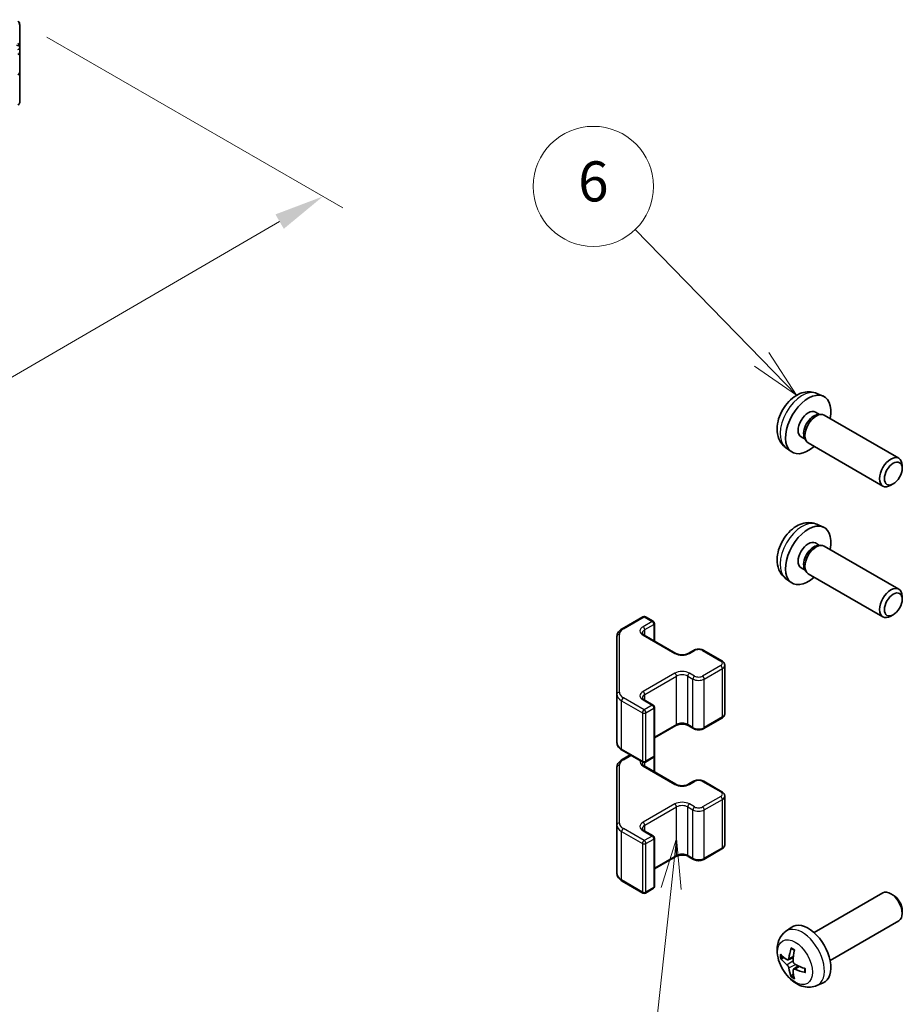
# Model space of a CAD drawing. Units: millimetres. Extents: x 0 to 11595, y 0 to 2529.
# Drawn here: x 400 to 511, y 336 to 459 of the extents above; entities that cross this region are included whole.
import ezdxf

# ---------------------------------------------------------------- set-up
doc = ezdxf.new("R2010")
doc.units = ezdxf.units.MM
for name, color, linetype, lineweight in [('Dimension (ISO)', 7, 'Continuous', 18), ('Dimension (ISO) @ 1', 7, 'Continuous', 18), ('Visible (ISO)', 7, 'Continuous', 35), ('Visible Narrow (ISO)', 7, 'Continuous', 25)]:
    doc.layers.add(name, color=color, linetype=linetype, lineweight=lineweight)
doc.layers.add('Symbol (TK)', color=100, linetype='Continuous', lineweight=18, true_color=0x00ff3f)
doc.styles.add('Note Text (TK)', font='txt')
doc.styles.add('Note Text (TK2)', font='txt')
doc.dimstyles.new('Default - Method 1b (TK)', dxfattribs={"dimscale": 2.5, "dimtxt": 2.5, "dimasz": 2.5, "dimexe": 1, "dimexo": 1.5, "dimgap": 1, "dimtad": 1, "dimtoh": 1, "dimrnd": 1e-08, "dimdsep": 46, "dimtxsty": 'Note Text (TK)', "dimcen": 0.09, "dimdle": 5, "dimclrd": 100, "dimclre": 100, "dimclrt": 7, "dimadec": 1, "dimazin": 1, "dimtfac": 1, "dimtmove": 0, "dimatfit": 3, "dimfxl": 0, "dimtolj": 1, "dimlwd": -1, "dimlwe": -1, "dimarcsym": 0})

# ---------------------------------------------------------------- blocks, each defined once
blk = doc.blocks.new('バルーン4')
at = {"layer": 'Symbol (TK)', "color": 100, "true_color": 0x00ff40}
for p, q in [((207.386, 150.673), (206.62, 148.241)), ((207.117, 148.187), (207.386, 150.673)), ((207.614, 148.133), (207.386, 150.673)), ((207.117, 148.187), (205.591, 134.078))]:
    blk.add_line(p, q, dxfattribs=at)
at = {"layer": 'Symbol (TK)'}
blk.add_circle((205.269, 131.106), 3, dxfattribs=at)
at = {"layer": 'Symbol (TK)', "color": 7, "insert": (205.269, 131.1), "char_height": 2, "attachment_point": 5, "style": 'Note Text (TK2)'}
blk.add_mtext('3', dxfattribs=at)
blk = doc.blocks.new('バルーン5')
at = {"layer": 'Symbol (TK)', "color": 100, "true_color": 0x00ff40}
for p, q in [((211.637, 174.597), (205.323, 181.085)), ((211.637, 174.597), (213.38, 172.805)), ((213.38, 172.805), (211.995, 174.945)), ((211.279, 174.248), (213.38, 172.805))]:
    blk.add_line(p, q, dxfattribs=at)
at = {"layer": 'Symbol (TK)'}
blk.add_circle((203.239, 183.227), 3, dxfattribs=at)
at = {"layer": 'Symbol (TK)', "color": 7, "insert": (203.239, 183.221), "char_height": 2, "attachment_point": 5, "style": 'Note Text (TK2)'}
blk.add_mtext('6', dxfattribs=at)
blk = doc.blocks.new('*D33')
at = {"layer": 'Defpoints', "color": 0, "transparency": 16777216}
for p in [(399.93, 458.88), (438.12, 436.82), (264.1, 380.03)]:
    blk.add_point(p, dxfattribs=at)
at = {"layer": 'Dimension (ISO)', "color": 100, "transparency": 16777216}
for p, q in [((403.67, 456.71), (440.62, 435.38)), ((307.76, 361.08), (432.72, 433.68)), ((267.84, 377.87), (304.85, 356.5))]:
    blk.add_line(p, q, dxfattribs=at)
for points in [[(432.2, 434.58), (433.24, 432.78), (438.12, 436.82)], [(307.24, 361.98), (308.29, 360.18), (302.36, 357.94)]]:
    blk.add_solid(points, dxfattribs=at)
at = {"layer": 'Dimension (ISO)', "color": 7, "transparency": 16777216, "insert": (351.96, 393.3), "char_height": 6.25, "attachment_point": 4, "rotation": 30.1575, "style": 'Note Text (TK)'}
blk.add_mtext('\\A1;{\\Q-29.842;\\W0.818;\\H0.816x; D (400～600)}', dxfattribs=at)

msp = doc.modelspace()

# ---------------------------------------------------------------- linework, layer by layer
at = {"layer": 'Visible (ISO)'}
for p, q in [((400.3039, 455.4598), (400.3039, 458.2094)), ((400.3039, 455.4556), (400.3039, 455.4598)), ((400.3039, 454.8337), (400.3039, 455.4556)), ((400.3039, 454.8337), (400.3039, 452.3214)), ((400.3039, 448.553), (400.3039, 452.3214)), ((499.7268, 412.2392), (500.5189, 411.8886)), ((499.5391, 409.9058), (500.0623, 409.6037)), ((499.8521, 409.5919), (500.2182, 409.6124)), ((500.6364, 409.5202), (509.949, 404.1436)), ((497.7539, 406.8136), (498.2771, 406.5115)), ((495.8269, 405.4844), (496.5266, 404.9737)), ((498.1822, 406.6995), (498.3474, 406.3722)), ((498.6364, 406.0561), (507.949, 400.6795)), ((510.3632, 402.8769), (510.3632, 403.228)), ((509.2531, 400.9541), (508.949, 400.7785)), ((499.7268, 395.9092), (500.5189, 395.5587)), ((499.5391, 393.5758), (500.0623, 393.2738)), ((499.8521, 393.2619), (500.2182, 393.2825)), ((500.6364, 393.1903), (509.949, 387.8136)), ((497.7539, 390.4837), (498.2771, 390.1816)), ((498.1822, 390.3696), (498.3474, 390.0422)), ((498.6364, 389.7262), (507.949, 384.3495)), ((495.8269, 389.1545), (496.5266, 388.6437)), ((510.3632, 386.547), (510.3632, 386.8981)), ((509.2531, 384.6241), (508.949, 384.4486)), ((475.4387, 382.8706), (478.0349, 384.3695)), ((478.3349, 384.3695), (479.3248, 383.798)), ((479.4748, 381.3436), (479.4748, 383.5382)), ((474.7908, 381.9168), (474.7908, 374.7084)), ((478.1935, 382.0834), (482.1532, 379.7972)), ((483.6917, 379.7972), (484.3281, 380.1646)), ((485.6181, 380.1646), (487.8808, 378.8582)), ((488.2358, 372.2705), (488.2358, 378.3126)), ((474.7908, 374.7084), (474.7908, 368.6664)), ((478.1935, 374), (479.3248, 373.3468)), ((479.4748, 367.045), (479.4748, 373.087)), ((485.6181, 370.4186), (487.8808, 371.725)), ((479.4748, 369.2396), (482.1532, 370.786)), ((483.6917, 370.786), (484.3281, 370.4186)), ((475.4387, 367.7125), (478.0349, 366.2136)), ((475.4387, 366.5407), (476.4535, 367.1266)), ((478.3349, 366.2136), (479.3248, 366.7852)), ((479.4748, 365.0136), (479.4748, 367.045)), ((474.7908, 365.5869), (474.7908, 358.3785)), ((478.1935, 365.7534), (482.1532, 363.4672)), ((483.6917, 363.4672), (484.3281, 363.8347)), ((485.6181, 363.8347), (487.8808, 362.5283)), ((488.2358, 355.9406), (488.2358, 361.9827)), ((474.7908, 358.3785), (474.7908, 352.3364)), ((478.1935, 357.6701), (479.3248, 357.0169)), ((479.4748, 350.715), (479.4748, 356.7571)), ((485.6181, 354.0886), (487.8808, 355.395)), ((479.4748, 352.9097), (482.1532, 354.4561)), ((483.6917, 354.4561), (484.3281, 354.0886)), ((475.4387, 351.3826), (478.0349, 349.8837)), ((478.3349, 349.8837), (479.3248, 350.4552)), ((499.3785, 344.9555), (507.949, 349.9037)), ((509.2531, 349.6291), (508.949, 349.8046)), ((510.3632, 347.7062), (510.3632, 347.3551)), ((495.8269, 345.0988), (496.5266, 345.6095)), ((501.3785, 341.4914), (509.949, 346.4396)), ((496.1263, 341.5622), (496.7937, 341.8576)), ((496.8137, 340.3715), (497.4033, 340.8019)), ((499.7268, 338.344), (500.5189, 338.6946))]:
    msp.add_line(p, q, dxfattribs=at)
for centre, radius, start, end in [((399.5347, 458.2094), 0.7692, 0, 34.871292), ((478.1849, 384.1097), 0.3, 60, 120), ((479.1748, 383.5382), 0.3, 0, 60), ((479.1748, 373.087), 0.3, 0, 60), ((478.1849, 366.4734), 0.3, 240, 300), ((479.1748, 367.045), 0.3, 300, 0), ((479.1748, 356.7571), 0.3, 0, 60), ((479.1748, 350.715), 0.3, 300, 0), ((478.1849, 350.1435), 0.3, 240, 300)]:
    msp.add_arc(centre, radius, start, end, dxfattribs=at)
for centre, major_axis, ratio, start_param, end_param in [((399.5347, 454.8337), (0.7692, 0), 0.57735027, 5.49778714, 6.28318531), ((399.5347, 452.3214), (0.7692, 0), 0.57735027, 5.49778714, 6.28318531), ((399.5347, 448.553), (0.7692, 0), 0.57735027, 5.49778714, 6.28318531), ((498.6465, 408.3597), (2, 3.4641), 0.57735027, 5.23598776, 10.47197551), ((498.6465, 408.3597), (0.8926, 1.5461), 0.57735027, 0, 3.14159265), ((499.3328, 407.9634), (0.8926, 1.5461), 0.57735027, 0.36144194, 2.78015071), ((499.6364, 407.7881), (1, 1.7321), 0.57735027, 0, 3.14159265), ((508.949, 402.4115), (-1, -1.7321), 0.57735027, 2.35619449, 7.06858347), ((498.6465, 392.0298), (2, 3.4641), 0.57735027, 5.23598776, 10.47197551), ((498.6465, 392.0298), (0.8926, 1.5461), 0.57735027, 0, 3.14159265), ((499.3328, 391.6335), (0.8926, 1.5461), 0.57735027, 0.36144194, 2.78015071), ((499.6364, 391.4582), (1, 1.7321), 0.57735027, 0, 3.14159265), ((508.949, 386.0816), (-1, -1.7321), 0.57735027, 2.35619449, 7.06858347), ((508.949, 348.1716), (1, -1.7321), 0.57735027, 0, 3.14159265), ((509.2531, 348.3472), (-0.785, 1.3597), 0.57735027, 3.92699082, 5.49778714), ((498.6465, 342.2235), (-2, 3.4641), 0.57735027, 3.0796893, 6.34508866), ((501.1407, 343.5437), (-3.9094, -5.191), 0.59526289, 5.2229706, 5.46195489), ((500.9433, 343.6577), (2.5666, 5.9702), 0.55353421, 1.94328958, 2.18227387), ((501.0471, 343.4896), (-6.4957, 0.1911), 0.49462411, 0.45484759, 0.69383188), ((501.0471, 343.7176), (6.4948, 0.2196), 0.65417299, 3.55978145, 3.79876575), ((501.1407, 343.5554), (-3.4375, -5.5149), 0.65417299, 5.62601221, 5.86499651), ((501.0369, 343.4954), (-6.4536, 0.7624), 0.55353421, 0.95931878, 1.19830308), ((501.0369, 343.7234), (6.4503, 0.7902), 0.59526289, 3.96282307, 4.20180736), ((500.9433, 343.6694), (3.0824, 5.721), 0.49462411, 2.44776077, 2.68674507)]:
    msp.add_ellipse(centre, major_axis=major_axis, ratio=ratio, start_param=start_param, end_param=end_param, dxfattribs=at)
for centre in [(509.2531, 402.236), (509.2531, 385.906)]:
    msp.add_ellipse(centre, major_axis=(0.785, 1.3597), ratio=0.57735027, dxfattribs=at)
for points, knots in [([(499.7268, 412.2392), (499.4712, 412.3523), (499.1998, 412.417), (498.6389, 412.4628), (498.3524, 412.4333), (497.7487, 412.2897), (497.4431, 412.1556), (496.8119, 411.7828), (496.5003, 411.5246), (495.9297, 410.9269), (495.6746, 410.583), (495.2497, 409.8512), (495.079, 409.464), (494.8354, 408.6579), (494.7626, 408.239), (494.7585, 407.4007), (494.8191, 406.9783), (495.1183, 406.257), (495.308, 405.956), (495.6491, 405.6243), (495.7353, 405.5512), (495.8269, 405.4844)], [0.84730152, 0.84730152, 0.84730152, 0.84730152, 1.05226137, 1.05226137, 1.28485125, 1.28485125, 1.58220865, 1.58220865, 1.9574686, 1.9574686, 2.35189349, 2.35189349, 2.74172985, 2.74172985, 3.13599765, 3.13599765, 3.51030353, 3.51030353, 3.78196582, 3.78196582, 3.86508746, 3.86508746, 3.86508746, 3.86508746]), ([(499.7268, 395.9092), (499.4712, 396.0223), (499.1998, 396.0871), (498.6389, 396.1329), (498.3524, 396.1034), (497.7487, 395.9597), (497.4431, 395.8257), (496.8119, 395.4529), (496.5003, 395.1947), (495.9297, 394.5969), (495.6746, 394.2531), (495.2497, 393.5212), (495.079, 393.1341), (494.8354, 392.328), (494.7626, 391.909), (494.7585, 391.0707), (494.8191, 390.6483), (495.1183, 389.9271), (495.308, 389.626), (495.6491, 389.2943), (495.7353, 389.2213), (495.8269, 389.1545)], [0.84730152, 0.84730152, 0.84730152, 0.84730152, 1.05226137, 1.05226137, 1.28485125, 1.28485125, 1.58220865, 1.58220865, 1.9574686, 1.9574686, 2.35189349, 2.35189349, 2.74172985, 2.74172985, 3.13599765, 3.13599765, 3.51030353, 3.51030353, 3.78196582, 3.78196582, 3.86508746, 3.86508746, 3.86508746, 3.86508746]), ([(474.7908, 381.9168), (474.7908, 381.9954), (474.8016, 382.0739), (474.8432, 382.2255), (474.8738, 382.2985), (474.9512, 382.436), (474.998, 382.5007), (475.1043, 382.6211), (475.1639, 382.677), (475.2937, 382.7802), (475.364, 382.8275), (475.4387, 382.8706)], [0.785398163, 0.785398163, 0.785398163, 0.785398163, 0.942477796, 0.942477796, 1.099557429, 1.099557429, 1.256637061, 1.256637061, 1.413716694, 1.413716694, 1.570796327, 1.570796327, 1.570796327, 1.570796327]), ([(477.9627, 382.3543), (477.9627, 382.3422), (477.9642, 382.33), (477.9718, 382.3024), (477.9779, 382.2869), (477.9976, 382.252), (478.0112, 382.2326), (478.0475, 382.1915), (478.0702, 382.1698), (478.125, 382.1262), (478.1571, 382.1043), (478.1935, 382.0834)], [5.497787144, 5.497787144, 5.497787144, 5.497787144, 5.654866776, 5.654866776, 5.811946409, 5.811946409, 5.969026042, 5.969026042, 6.126105675, 6.126105675, 6.283185307, 6.283185307, 6.283185307, 6.283185307]), ([(482.1532, 379.7972), (482.2163, 379.7608), (482.2921, 379.7271), (482.4648, 379.6709), (482.5622, 379.6488), (482.7684, 379.6207), (482.8774, 379.6151), (483.0938, 379.622), (483.2012, 379.6347), (483.4005, 379.6761), (483.4927, 379.7047), (483.6162, 379.7567), (483.656, 379.7765), (483.6917, 379.7972)], [0, 0, 0, 0, 0.27224584, 0.27224584, 0.55334619, 0.55334619, 0.84119263, 0.84119263, 1.13072006, 1.13072006, 1.41641384, 1.41641384, 1.57079633, 1.57079633, 1.57079633, 1.57079633]), ([(484.3281, 380.1646), (484.4035, 380.2081), (484.4852, 380.2418), (484.6561, 380.2921), (484.7455, 380.3086), (484.927, 380.3252), (485.0192, 380.3252), (485.2007, 380.3086), (485.2901, 380.2921), (485.461, 380.2418), (485.5427, 380.2081), (485.6181, 380.1646)], [1.57079633, 1.57079633, 1.57079633, 1.57079633, 1.88495559, 1.88495559, 2.19911486, 2.19911486, 2.51327412, 2.51327412, 2.82743339, 2.82743339, 3.14159265, 3.14159265, 3.14159265, 3.14159265]), ([(487.8808, 378.8582), (487.9185, 378.8364), (487.9547, 378.8122), (488.0229, 378.7579), (488.0551, 378.7279), (488.1139, 378.6613), (488.1405, 378.6247), (488.1856, 378.5446), (488.2039, 378.5011), (488.2291, 378.4093), (488.2358, 378.361), (488.2358, 378.3126)], [3.141592654, 3.141592654, 3.141592654, 3.141592654, 3.298672286, 3.298672286, 3.455751919, 3.455751919, 3.612831552, 3.612831552, 3.769911184, 3.769911184, 3.926990817, 3.926990817, 3.926990817, 3.926990817]), ([(477.9627, 374.271), (477.9627, 374.2589), (477.9642, 374.2467), (477.9718, 374.2191), (477.9779, 374.2036), (477.9976, 374.1687), (478.0112, 374.1493), (478.0475, 374.1081), (478.0702, 374.0864), (478.125, 374.0429), (478.1571, 374.021), (478.1935, 374)], [5.497787144, 5.497787144, 5.497787144, 5.497787144, 5.654866776, 5.654866776, 5.811946409, 5.811946409, 5.969026042, 5.969026042, 6.126105675, 6.126105675, 6.283185307, 6.283185307, 6.283185307, 6.283185307]), ([(487.8808, 371.725), (487.9185, 371.7467), (487.9547, 371.771), (488.0229, 371.8252), (488.0551, 371.8553), (488.1139, 371.9219), (488.1405, 371.9585), (488.1856, 372.0386), (488.2039, 372.082), (488.2291, 372.1739), (488.2358, 372.2222), (488.2358, 372.2705)], [1.570796327, 1.570796327, 1.570796327, 1.570796327, 1.727875959, 1.727875959, 1.884955592, 1.884955592, 2.042035225, 2.042035225, 2.199114858, 2.199114858, 2.35619449, 2.35619449, 2.35619449, 2.35619449]), ([(482.1532, 370.786), (482.2163, 370.8224), (482.2921, 370.856), (482.4648, 370.9122), (482.5622, 370.9344), (482.7684, 370.9625), (482.8774, 370.9681), (483.0938, 370.9611), (483.2012, 370.9484), (483.4005, 370.907), (483.4927, 370.8785), (483.6162, 370.8264), (483.656, 370.8066), (483.6917, 370.786)], [1.57079633, 1.57079633, 1.57079633, 1.57079633, 1.84304217, 1.84304217, 2.12414252, 2.12414252, 2.41198895, 2.41198895, 2.70151639, 2.70151639, 2.98721017, 2.98721017, 3.14159265, 3.14159265, 3.14159265, 3.14159265]), ([(484.3281, 370.4186), (484.4035, 370.375), (484.4852, 370.3414), (484.6561, 370.2911), (484.7455, 370.2745), (484.927, 370.2579), (485.0192, 370.2579), (485.2007, 370.2745), (485.2901, 370.2911), (485.461, 370.3414), (485.5427, 370.375), (485.6181, 370.4186)], [0, 0, 0, 0, 0.31415927, 0.31415927, 0.62831853, 0.62831853, 0.9424778, 0.9424778, 1.25663706, 1.25663706, 1.57079633, 1.57079633, 1.57079633, 1.57079633]), ([(474.7908, 368.6664), (474.7908, 368.5878), (474.8016, 368.5092), (474.8432, 368.3577), (474.8738, 368.2847), (474.9512, 368.1471), (474.998, 368.0825), (475.1043, 367.962), (475.1639, 367.9062), (475.2937, 367.803), (475.364, 367.7557), (475.4387, 367.7125)], [5.497787144, 5.497787144, 5.497787144, 5.497787144, 5.654866776, 5.654866776, 5.811946409, 5.811946409, 5.969026042, 5.969026042, 6.126105675, 6.126105675, 6.283185307, 6.283185307, 6.283185307, 6.283185307]), ([(474.7908, 365.5869), (474.7908, 365.6655), (474.8016, 365.744), (474.8432, 365.8956), (474.8738, 365.9685), (474.9512, 366.1061), (474.998, 366.1707), (475.1043, 366.2912), (475.1639, 366.3471), (475.2937, 366.4502), (475.364, 366.4976), (475.4387, 366.5407)], [0.785398163, 0.785398163, 0.785398163, 0.785398163, 0.942477796, 0.942477796, 1.099557429, 1.099557429, 1.256637061, 1.256637061, 1.413716694, 1.413716694, 1.570796327, 1.570796327, 1.570796327, 1.570796327]), ([(477.9627, 366.0243), (477.9627, 366.0122), (477.9642, 366.0001), (477.9718, 365.9725), (477.9779, 365.957), (477.9976, 365.9221), (478.0112, 365.9027), (478.0475, 365.8615), (478.0702, 365.8398), (478.125, 365.7963), (478.1571, 365.7744), (478.1935, 365.7534)], [5.497787144, 5.497787144, 5.497787144, 5.497787144, 5.654866776, 5.654866776, 5.811946409, 5.811946409, 5.969026042, 5.969026042, 6.126105675, 6.126105675, 6.283185307, 6.283185307, 6.283185307, 6.283185307]), ([(484.3281, 363.8347), (484.4035, 363.8782), (484.4852, 363.9118), (484.6561, 363.9621), (484.7455, 363.9787), (484.927, 363.9953), (485.0192, 363.9953), (485.2007, 363.9787), (485.2901, 363.9621), (485.461, 363.9118), (485.5427, 363.8782), (485.6181, 363.8347)], [1.57079633, 1.57079633, 1.57079633, 1.57079633, 1.88495559, 1.88495559, 2.19911486, 2.19911486, 2.51327412, 2.51327412, 2.82743339, 2.82743339, 3.14159265, 3.14159265, 3.14159265, 3.14159265]), ([(482.1532, 363.4672), (482.2163, 363.4309), (482.2921, 363.3972), (482.4648, 363.341), (482.5622, 363.3189), (482.7684, 363.2907), (482.8774, 363.2851), (483.0938, 363.2921), (483.2012, 363.3048), (483.4005, 363.3462), (483.4927, 363.3747), (483.6162, 363.4268), (483.656, 363.4466), (483.6917, 363.4672)], [0, 0, 0, 0, 0.27224584, 0.27224584, 0.55334619, 0.55334619, 0.84119263, 0.84119263, 1.13072006, 1.13072006, 1.41641384, 1.41641384, 1.57079633, 1.57079633, 1.57079633, 1.57079633]), ([(487.8808, 362.5283), (487.9185, 362.5065), (487.9547, 362.4822), (488.0229, 362.428), (488.0551, 362.398), (488.1139, 362.3314), (488.1405, 362.2947), (488.1856, 362.2147), (488.2039, 362.1712), (488.2291, 362.0794), (488.2358, 362.0311), (488.2358, 361.9827)], [3.141592654, 3.141592654, 3.141592654, 3.141592654, 3.298672286, 3.298672286, 3.455751919, 3.455751919, 3.612831552, 3.612831552, 3.769911184, 3.769911184, 3.926990817, 3.926990817, 3.926990817, 3.926990817]), ([(477.9627, 357.941), (477.9627, 357.9289), (477.9642, 357.9168), (477.9718, 357.8892), (477.9779, 357.8737), (477.9976, 357.8388), (478.0112, 357.8194), (478.0475, 357.7782), (478.0702, 357.7565), (478.125, 357.7129), (478.1571, 357.6911), (478.1935, 357.6701)], [5.497787144, 5.497787144, 5.497787144, 5.497787144, 5.654866776, 5.654866776, 5.811946409, 5.811946409, 5.969026042, 5.969026042, 6.126105675, 6.126105675, 6.283185307, 6.283185307, 6.283185307, 6.283185307]), ([(487.8808, 355.395), (487.9185, 355.4168), (487.9547, 355.4411), (488.0229, 355.4953), (488.0551, 355.5253), (488.1139, 355.5919), (488.1405, 355.6286), (488.1856, 355.7086), (488.2039, 355.7521), (488.2291, 355.8439), (488.2358, 355.8922), (488.2358, 355.9406)], [1.570796327, 1.570796327, 1.570796327, 1.570796327, 1.727875959, 1.727875959, 1.884955592, 1.884955592, 2.042035225, 2.042035225, 2.199114858, 2.199114858, 2.35619449, 2.35619449, 2.35619449, 2.35619449]), ([(482.1532, 354.4561), (482.2163, 354.4924), (482.2921, 354.5261), (482.4648, 354.5823), (482.5622, 354.6044), (482.7684, 354.6326), (482.8774, 354.6382), (483.0938, 354.6312), (483.2012, 354.6185), (483.4005, 354.5771), (483.4927, 354.5486), (483.6162, 354.4965), (483.656, 354.4767), (483.6917, 354.4561)], [1.57079633, 1.57079633, 1.57079633, 1.57079633, 1.84304217, 1.84304217, 2.12414252, 2.12414252, 2.41198895, 2.41198895, 2.70151639, 2.70151639, 2.98721017, 2.98721017, 3.14159265, 3.14159265, 3.14159265, 3.14159265]), ([(484.3281, 354.0886), (484.4035, 354.0451), (484.4852, 354.0115), (484.6561, 353.9612), (484.7455, 353.9446), (484.927, 353.928), (485.0192, 353.928), (485.2007, 353.9446), (485.2901, 353.9612), (485.461, 354.0115), (485.5427, 354.0451), (485.6181, 354.0886)], [0, 0, 0, 0, 0.31415927, 0.31415927, 0.62831853, 0.62831853, 0.9424778, 0.9424778, 1.25663706, 1.25663706, 1.57079633, 1.57079633, 1.57079633, 1.57079633]), ([(474.7908, 352.3364), (474.7908, 352.2578), (474.8016, 352.1793), (474.8432, 352.0277), (474.8738, 351.9548), (474.9512, 351.8172), (474.998, 351.7526), (475.1043, 351.6321), (475.1639, 351.5762), (475.2937, 351.4731), (475.364, 351.4257), (475.4387, 351.3826)], [5.497787144, 5.497787144, 5.497787144, 5.497787144, 5.654866776, 5.654866776, 5.811946409, 5.811946409, 5.969026042, 5.969026042, 6.126105675, 6.126105675, 6.283185307, 6.283185307, 6.283185307, 6.283185307]), ([(499.7268, 338.344), (499.4712, 338.2309), (499.1998, 338.1661), (498.6389, 338.1204), (498.3524, 338.1499), (497.7487, 338.2935), (497.4431, 338.4276), (496.8119, 338.8003), (496.5003, 339.0585), (495.9297, 339.6563), (495.6746, 340.0001), (495.2497, 340.732), (495.079, 341.1192), (494.8354, 341.9252), (494.7626, 342.3442), (494.7585, 343.1825), (494.8191, 343.6049), (495.1183, 344.3262), (495.308, 344.6272), (495.6491, 344.9589), (495.7353, 345.0319), (495.8269, 345.0988)], [3.98889417, 3.98889417, 3.98889417, 3.98889417, 4.19385403, 4.19385403, 4.4264439, 4.4264439, 4.7238013, 4.7238013, 5.09906125, 5.09906125, 5.49348614, 5.49348614, 5.8833225, 5.8833225, 6.2775903, 6.2775903, 6.65189618, 6.65189618, 6.92355847, 6.92355847, 7.00668012, 7.00668012, 7.00668012, 7.00668012]), ([(496.5571, 342.94), (496.5553, 342.9408), (496.5535, 342.9416), (496.5439, 342.9471), (496.5366, 342.9556), (496.5285, 342.9741), (496.5264, 342.9874), (496.5275, 343.0109), (496.5301, 343.0247), (496.5343, 343.0372)], [0.0455535579, 0.0455535579, 0.0455535579, 0.0455535579, 0.0464696768, 0.0464696768, 0.0511089018, 0.0511089018, 0.0558160505, 0.0558160505, 0.05997866, 0.05997866, 0.05997866, 0.05997866]), ([(496.5571, 342.94), (496.5828, 342.9292), (496.6087, 342.9176), (496.6608, 342.8924), (496.687, 342.879), (496.7396, 342.8503), (496.766, 342.835), (496.8188, 342.8029), (496.8453, 342.7859), (496.887, 342.7579), (496.9022, 342.7474), (496.9174, 342.7367)], [1.434221706, 1.434221706, 1.434221706, 1.434221706, 1.488738176, 1.488738176, 1.543254646, 1.543254646, 1.597771116, 1.597771116, 1.652287586, 1.652287586, 1.683627385, 1.683627385, 1.683627385, 1.683627385]), ([(495.324, 341.7509), (495.3116, 341.7478), (495.2972, 341.7461), (495.2693, 341.7455), (495.2511, 341.7475), (495.2224, 341.7548), (495.2067, 341.7613), (495.1859, 341.7746), (495.1764, 341.7831), (495.1703, 341.7915)], [0.0427285558, 0.0427285558, 0.0427285558, 0.0427285558, 0.0464696768, 0.0464696768, 0.0511089018, 0.0511089018, 0.0558160505, 0.0558160505, 0.05997866, 0.05997866, 0.05997866, 0.05997866]), ([(496.2153, 341.7104), (496.2105, 341.6758), (496.2002, 341.643), (496.1699, 341.5917), (496.1498, 341.5731), (496.1065, 341.553), (496.0804, 341.55), (496.0331, 341.5603), (496.0125, 341.5693), (495.9927, 341.5819)], [-0.203600879, -0.203600879, -0.203600879, -0.203600879, -0.1911011005, -0.1911011005, -0.178601322, -0.178601322, -0.1660772077, -0.1660772077, -0.1569242728, -0.1569242728, -0.1569242728, -0.1569242728]), ([(495.9927, 340.9483), (496.0189, 340.9276), (496.0472, 340.8994), (496.1003, 340.8337), (496.1251, 340.7963), (496.1651, 340.7232), (496.183, 340.6827), (496.205, 340.6154), (496.2116, 340.5878), (496.2153, 340.5628)], [-0.2036008625, -0.2036008625, -0.2036008625, -0.2036008625, -0.191101084, -0.191101084, -0.1786013054, -0.1786013054, -0.1660771911, -0.1660771911, -0.1569242563, -0.1569242563, -0.1569242563, -0.1569242563]), ([(496.764, 340.2461), (496.7627, 340.277), (496.7677, 340.3069), (496.7915, 340.3544), (496.8102, 340.3721), (496.8544, 340.3928), (496.8829, 340.3971), (496.9374, 340.3911), (496.9621, 340.3844), (496.9865, 340.3746)], [-0.203600879, -0.203600879, -0.203600879, -0.203600879, -0.1911011005, -0.1911011005, -0.178601322, -0.178601322, -0.1660772077, -0.1660772077, -0.1569242728, -0.1569242728, -0.1569242728, -0.1569242728]), ([(496.9865, 341.0081), (496.9542, 341.0252), (496.9206, 341.0504), (496.861, 341.1123), (496.8349, 341.149), (496.7959, 341.2226), (496.7803, 341.2645), (496.7655, 341.336), (496.763, 341.366), (496.764, 341.3936)], [-0.2036008625, -0.2036008625, -0.2036008625, -0.2036008625, -0.191101084, -0.191101084, -0.1786013054, -0.1786013054, -0.1660771911, -0.1660771911, -0.1569242563, -0.1569242563, -0.1569242563, -0.1569242563]), ([(498.2264, 340.4694), (498.2281, 340.4509), (498.2296, 340.4325), (498.233, 340.3824), (498.2344, 340.351), (498.2359, 340.2891), (498.2359, 340.2586), (498.2344, 340.1988), (498.233, 340.1693), (498.2287, 340.1116), (498.2258, 340.0834), (498.2223, 340.0557)], [3.028761595, 3.028761595, 3.028761595, 3.028761595, 3.060101394, 3.060101394, 3.114617864, 3.114617864, 3.169134334, 3.169134334, 3.223650804, 3.223650804, 3.278167274, 3.278167274, 3.278167274, 3.278167274]), ([(496.5343, 339.429), (496.5301, 339.4385), (496.5275, 339.4509), (496.5264, 339.4756), (496.5285, 339.4925), (496.5366, 339.521), (496.5439, 339.5378), (496.5584, 339.5616), (496.5671, 339.5731), (496.5759, 339.5824)], [0.0145600729, 0.0145600729, 0.0145600729, 0.0145600729, 0.0187226824, 0.0187226824, 0.0234298311, 0.0234298311, 0.0280690561, 0.0280690561, 0.0318101771, 0.0318101771, 0.0318101771, 0.0318101771]), ([(498.2952, 339.9874), (498.2822, 339.99), (498.2689, 339.9946), (498.248, 340.0054), (498.2375, 340.0139), (498.2256, 340.0302), (498.2219, 340.0408), (498.2219, 340.0519), (498.2221, 340.0538), (498.2223, 340.0557)], [0.0145600729, 0.0145600729, 0.0145600729, 0.0145600729, 0.0187226824, 0.0187226824, 0.0234298311, 0.0234298311, 0.0280690561, 0.0280690561, 0.028985175, 0.028985175, 0.028985175, 0.028985175])]:
    msp.add_open_spline(points, degree=3, knots=knots, dxfattribs=at)
for points, weights in [([(495.324, 341.7509), (495.4878, 341.7907), (495.6397, 341.8277)], [1.07090462709, 1.07755563664, 1.08273581423]), ([(496.8003, 339.8174), (496.6923, 339.7043), (496.5759, 339.5824)], [1.08273581305, 1.07755563555, 1.07090462611])]:
    msp.add_rational_spline(points, weights, degree=2, dxfattribs=at)
at = {"layer": 'Visible Narrow (ISO)'}
for p, q in [((475.5887, 382.8558), (478.1849, 384.3547)), ((479.1748, 383.7831), (478.0435, 383.1299)), ((478.1849, 384.3547), (479.1748, 383.7831)), ((478.2556, 382.7625), (479.387, 383.4157)), ((479.387, 383.4157), (479.387, 381.3943)), ((475.0908, 374.9534), (475.0908, 382.1618)), ((478.2556, 382.0475), (478.2556, 382.7625)), ((478.0435, 382.0685), (482.0032, 379.7823)), ((483.8417, 379.7823), (484.4781, 380.1497)), ((485.4681, 380.1497), (487.7308, 378.8433)), ((482.0032, 377.3328), (478.0435, 375.0466)), ((484.4781, 376.9654), (483.8417, 377.3328)), ((487.7308, 378.2718), (485.4681, 376.9654)), ((485.6802, 376.598), (487.9429, 377.9044)), ((487.9429, 371.8623), (487.9429, 377.9044)), ((478.2556, 374.6792), (482.2154, 376.9654)), ((482.2154, 370.9233), (482.2154, 376.9654)), ((483.6296, 376.9654), (484.266, 376.598)), ((483.6296, 370.9233), (483.6296, 376.9654)), ((484.266, 370.5559), (484.266, 376.598)), ((485.6802, 370.5559), (485.6802, 376.598)), ((475.3765, 373.8919), (477.9727, 372.393)), ((475.3765, 367.8499), (475.3765, 373.8919)), ((478.1849, 372.7604), (475.5887, 374.2594)), ((478.0435, 373.9852), (479.1748, 373.332)), ((478.2556, 373.9642), (478.2556, 374.6792)), ((477.9727, 372.393), (477.9727, 366.3509)), ((479.1748, 373.332), (478.1849, 372.7604)), ((478.397, 372.393), (479.387, 372.9646)), ((478.397, 366.3509), (478.397, 372.393)), ((479.387, 372.9646), (479.387, 366.9225)), ((487.9429, 371.8623), (485.6802, 370.5559)), ((482.2154, 370.9233), (479.4748, 369.3411)), ((484.266, 370.5559), (483.6296, 370.9233)), ((477.9727, 366.3509), (475.3765, 367.8499)), ((475.5887, 366.5258), (476.5414, 367.0759)), ((478.2556, 365.7176), (478.2556, 366.1819)), ((479.387, 366.9225), (478.397, 366.3509)), ((479.387, 366.8328), (479.387, 365.0644)), ((475.0908, 358.6234), (475.0908, 365.8318)), ((478.0435, 365.7386), (482.0032, 363.4524)), ((483.8417, 363.4524), (484.4781, 363.8198)), ((485.4681, 363.8198), (487.7308, 362.5134)), ((487.7308, 361.9419), (485.4681, 360.6355)), ((485.6802, 360.268), (487.9429, 361.5744)), ((487.9429, 355.5324), (487.9429, 361.5744)), ((482.0032, 361.0029), (478.0435, 358.7167)), ((478.2556, 358.3493), (482.2154, 360.6355)), ((482.2154, 354.5934), (482.2154, 360.6355)), ((483.6296, 360.6355), (484.266, 360.268)), ((483.6296, 354.5934), (483.6296, 360.6355)), ((484.4781, 360.6355), (483.8417, 361.0029)), ((484.266, 354.226), (484.266, 360.268)), ((485.6802, 354.226), (485.6802, 360.268)), ((475.3765, 357.562), (477.9727, 356.0631)), ((475.3765, 351.5199), (475.3765, 357.562)), ((478.1849, 356.4305), (475.5887, 357.9294)), ((478.0435, 357.6553), (479.1748, 357.0021)), ((478.2556, 357.6342), (478.2556, 358.3493)), ((479.1748, 357.0021), (478.1849, 356.4305)), ((478.397, 356.0631), (479.387, 356.6346)), ((479.387, 356.6346), (479.387, 350.5926)), ((477.9727, 356.0631), (477.9727, 350.021)), ((478.397, 350.021), (478.397, 356.0631)), ((487.9429, 355.5324), (485.6802, 354.226)), ((482.2154, 354.5934), (479.4748, 353.0111)), ((484.266, 354.226), (483.6296, 354.5934)), ((477.9727, 350.021), (475.3765, 351.5199)), ((479.387, 350.5926), (478.397, 350.021)), ((496.2153, 341.7104), (496.8074, 341.9944)), ((495.9927, 340.9483), (496.767, 341.4691)), ((496.2153, 340.5628), (497.0535, 340.973)), ((496.9865, 340.3746), (497.5286, 340.7453))]:
    msp.add_line(p, q, dxfattribs=at)
for centre, major_axis, ratio, start_param, end_param in [((399.5347, 458.2094), (0.7692, 0), 0.80930894, 0, 0.77922765), ((399.5347, 455.4598), (0.7692, 0), 0.80930894, 0, 0.77922765), ((399.5347, 455.4598), (0.7692, 0), 0.3255424, 0, 1.04217396), ((399.5347, 455.4556), (0.7692, 0), 0.3255424, 0, 1.04217396), ((399.5347, 455.4556), (0.7692, 0), 0.57735027, 5.49778714, 6.28318531), ((497.8977, 408.792), (-1.9537, -3.3839), 0.57735027, 3.20349601, 6.22128195), ((497.8977, 392.4621), (-1.9537, -3.3839), 0.57735027, 3.20349601, 6.22128195), ((478.1849, 384.1097), (-0.15, 0.2598), 0.57735027, 5.49778714, 6.28318531), ((478.1849, 384.1097), (0.15, 0.2598), 0.57735027, 0, 0.78539816), ((479.1748, 383.5382), (0.15, 0.2598), 0.57735027, 0, 0.78539816), ((479.1748, 383.5382), (0.15, -0.2598), 0.57735027, 0.78539816, 2.35619449), ((479.1748, 383.5382), (0.3, 0), 0.57735027, 5.49778714, 6.28318531), ((475.0908, 381.9168), (-0.3, 0), 0.81649658, 4.71238898, 6.28318531), ((476.7908, 382.1618), (-1.7, 0), 0.57735027, 5.49778714, 6.28318531), ((475.5887, 382.6108), (-0.15, 0.2598), 0.57735027, 5.49778714, 6.28318531), ((478.9627, 382.5992), (-1.3, 0), 0.57735027, 5.49778714, 7.06858347), ((478.9627, 382.3543), (-1, 0), 0.57735027, 5.49778714, 6.28318531), ((478.0435, 382.885), (-0.15, 0.2598), 0.57735027, 3.92699082, 5.49778714), ((478.0435, 381.8236), (0.15, 0.2598), 0.57735027, 0, 0.78539816), ((482.0032, 379.5374), (0.15, 0.2598), 0.57735027, 0, 0.78539816), ((482.9225, 380.313), (1.3, 0), 0.57735027, 3.92699082, 5.49778714), ((483.8417, 379.5374), (-0.15, 0.2598), 0.57735027, 5.49778714, 6.28318531), ((484.4781, 379.9048), (-0.15, 0.2598), 0.57735027, 5.49778714, 6.28318531), ((484.9731, 379.864), (0.7, 0), 0.57735027, 0.78539816, 2.35619449), ((485.4681, 379.9048), (0.15, 0.2598), 0.57735027, 0, 0.78539816), ((487.7308, 378.5984), (0.15, 0.2598), 0.57735027, 0, 0.78539816), ((487.2358, 378.5576), (0.7, 0), 0.57735027, 5.49778714, 7.06858347), ((482.9225, 376.8021), (-1.3, 0), 0.57735027, 3.92699082, 5.49778714), ((482.0032, 377.0879), (0.15, -0.2598), 0.57735027, 0.78539816, 2.35619449), ((483.8417, 377.0879), (-0.15, -0.2598), 0.57735027, 3.92699082, 5.49778714), ((487.7308, 378.0268), (0.15, -0.2598), 0.57735027, 0.78539816, 2.35619449), ((487.2358, 378.3126), (1, 0), 0.57735027, 5.49778714, 6.28318531), ((482.9225, 376.5571), (1, 0), 0.57735027, 0.78539816, 2.35619449), ((484.4781, 376.7204), (-0.15, -0.2598), 0.57735027, 3.92699082, 5.49778714), ((484.9731, 377.0062), (1, 0), 0.57735027, 3.92699082, 5.49778714), ((484.9731, 377.2512), (-0.7, 0), 0.57735027, 0.78539816, 2.35619449), ((485.4681, 376.7204), (0.15, -0.2598), 0.57735027, 0.78539816, 2.35619449), ((475.0908, 374.7084), (-0.3, 0), 0.81649658, 4.71238898, 6.28318531), ((476.7908, 374.9534), (-1.7, 0), 0.57735027, 0, 0.78539816), ((478.9627, 374.5159), (-1.3, 0), 0.57735027, 5.49778714, 7.06858347), ((478.0435, 374.8017), (0.15, -0.2598), 0.57735027, 0.78539816, 2.35619449), ((476.7908, 374.7084), (-2, 0), 0.57735027, 0, 0.78539816), ((475.5887, 374.0144), (0.15, 0.2598), 0.57735027, 0.78539816, 2.35619449), ((478.9627, 374.271), (-1, 0), 0.57735027, 5.49778714, 6.28318531), ((478.0435, 373.7402), (0.15, 0.2598), 0.57735027, 0, 0.78539816), ((478.1849, 372.5155), (-0.15, -0.2598), 0.57735027, 3.92699082, 5.49778714), ((478.1849, 372.5155), (0.3, 0), 0.57735027, 3.92699082, 5.49778714), ((478.1849, 372.5155), (-0.15, 0.2598), 0.57735027, 3.92699082, 5.49778714), ((479.1748, 373.087), (0.15, 0.2598), 0.57735027, 0, 0.78539816), ((479.1748, 373.087), (0.15, -0.2598), 0.57735027, 0.78539816, 2.35619449), ((479.1748, 373.087), (0.3, 0), 0.57735027, 5.49778714, 6.28318531), ((482.9225, 370.5151), (-1, 0), 0.57735027, 3.92699082, 5.49778714), ((487.7308, 371.9848), (0.15, -0.2598), 0.57735027, 0, 0.78539816), ((487.2358, 372.2705), (1, 0), 0.57735027, 5.49778714, 6.28318531), ((482.0032, 371.0458), (0.15, -0.2598), 0.57735027, 0, 0.78539816), ((483.8417, 371.0458), (-0.15, -0.2598), 0.57735027, 5.49778714, 6.28318531), ((484.4781, 370.6784), (-0.15, -0.2598), 0.57735027, 5.49778714, 6.28318531), ((484.9731, 370.9641), (-1, 0), 0.57735027, 0.78539816, 2.35619449), ((485.4681, 370.6784), (0.15, -0.2598), 0.57735027, 0, 0.78539816), ((476.7908, 368.6664), (-2, 0), 0.57735027, 0, 0.78539816), ((475.5887, 367.9723), (-0.15, -0.2598), 0.57735027, 5.49778714, 6.28318531), ((476.7908, 365.8318), (-1.7, 0), 0.57735027, 5.49778714, 6.28318531), ((475.5887, 366.2809), (-0.15, 0.2598), 0.57735027, 5.49778714, 6.28318531), ((478.9627, 366.2693), (-1.3, 0), 0.57735027, 6.08870829, 7.06858347), ((478.9627, 366.0243), (-1, 0), 0.57735027, 5.93593617, 6.28318531), ((478.1849, 366.4734), (-0.3, 0), 0.57735027, 0.78539816, 2.35619449), ((478.1849, 366.4734), (-0.15, -0.2598), 0.57735027, 5.49778714, 6.28318531), ((478.1849, 366.4734), (0.15, -0.2598), 0.57735027, 0, 0.78539816), ((479.1748, 367.045), (0.15, -0.2598), 0.57735027, 0, 0.78539816), ((479.1748, 367.045), (0.3, 0), 0.57735027, 5.49778714, 6.28318531), ((475.0908, 365.5869), (-0.3, 0), 0.81649658, 4.71238898, 6.28318531), ((478.0435, 365.4936), (0.15, 0.2598), 0.57735027, 0, 0.78539816), ((484.4781, 363.5749), (-0.15, 0.2598), 0.57735027, 5.49778714, 6.28318531), ((484.9731, 363.534), (0.7, 0), 0.57735027, 0.78539816, 2.35619449), ((485.4681, 363.5749), (0.15, 0.2598), 0.57735027, 0, 0.78539816), ((482.0032, 363.2074), (0.15, 0.2598), 0.57735027, 0, 0.78539816), ((482.9225, 363.9831), (1.3, 0), 0.57735027, 3.92699082, 5.49778714), ((483.8417, 363.2074), (-0.15, 0.2598), 0.57735027, 5.49778714, 6.28318531), ((487.7308, 362.2685), (0.15, 0.2598), 0.57735027, 0, 0.78539816), ((487.2358, 362.2276), (0.7, 0), 0.57735027, 5.49778714, 7.06858347), ((487.7308, 361.6969), (0.15, -0.2598), 0.57735027, 0.78539816, 2.35619449), ((487.2358, 361.9827), (1, 0), 0.57735027, 5.49778714, 6.28318531), ((482.9225, 360.4722), (-1.3, 0), 0.57735027, 3.92699082, 5.49778714), ((482.0032, 360.7579), (0.15, -0.2598), 0.57735027, 0.78539816, 2.35619449), ((482.9225, 360.2272), (1, 0), 0.57735027, 0.78539816, 2.35619449), ((483.8417, 360.7579), (-0.15, -0.2598), 0.57735027, 3.92699082, 5.49778714), ((484.4781, 360.3905), (-0.15, -0.2598), 0.57735027, 3.92699082, 5.49778714), ((484.9731, 360.6763), (1, 0), 0.57735027, 3.92699082, 5.49778714), ((484.9731, 360.9212), (-0.7, 0), 0.57735027, 0.78539816, 2.35619449), ((485.4681, 360.3905), (0.15, -0.2598), 0.57735027, 0.78539816, 2.35619449), ((475.0908, 358.3785), (-0.3, 0), 0.81649658, 4.71238898, 6.28318531), ((476.7908, 358.3785), (-2, 0), 0.57735027, 0, 0.78539816), ((476.7908, 358.6234), (-1.7, 0), 0.57735027, 0, 0.78539816), ((475.5887, 357.6845), (0.15, 0.2598), 0.57735027, 0.78539816, 2.35619449), ((478.9627, 358.186), (-1.3, 0), 0.57735027, 5.49778714, 7.06858347), ((478.9627, 357.941), (-1, 0), 0.57735027, 5.49778714, 6.28318531), ((478.0435, 358.4717), (0.15, -0.2598), 0.57735027, 0.78539816, 2.35619449), ((478.0435, 357.4103), (0.15, 0.2598), 0.57735027, 0, 0.78539816), ((478.1849, 356.1856), (-0.15, -0.2598), 0.57735027, 3.92699082, 5.49778714), ((478.1849, 356.1856), (-0.15, 0.2598), 0.57735027, 3.92699082, 5.49778714), ((479.1748, 356.7571), (0.15, 0.2598), 0.57735027, 0, 0.78539816), ((479.1748, 356.7571), (0.15, -0.2598), 0.57735027, 0.78539816, 2.35619449), ((479.1748, 356.7571), (0.3, 0), 0.57735027, 5.49778714, 6.28318531), ((478.1849, 356.1856), (0.3, 0), 0.57735027, 3.92699082, 5.49778714), ((487.7308, 355.6548), (0.15, -0.2598), 0.57735027, 0, 0.78539816), ((487.2358, 355.9406), (1, 0), 0.57735027, 5.49778714, 6.28318531), ((482.0032, 354.7159), (0.15, -0.2598), 0.57735027, 0, 0.78539816), ((482.9225, 354.1851), (-1, 0), 0.57735027, 3.92699082, 5.49778714), ((483.8417, 354.7159), (-0.15, -0.2598), 0.57735027, 5.49778714, 6.28318531), ((484.4781, 354.3484), (-0.15, -0.2598), 0.57735027, 5.49778714, 6.28318531), ((484.9731, 354.6342), (-1, 0), 0.57735027, 0.78539816, 2.35619449), ((485.4681, 354.3484), (0.15, -0.2598), 0.57735027, 0, 0.78539816), ((476.7908, 352.3364), (-2, 0), 0.57735027, 0, 0.78539816), ((475.5887, 351.6424), (-0.15, -0.2598), 0.57735027, 5.49778714, 6.28318531), ((479.1748, 350.715), (0.15, -0.2598), 0.57735027, 0, 0.78539816), ((479.1748, 350.715), (0.3, 0), 0.57735027, 5.49778714, 6.28318531), ((478.1849, 350.1435), (-0.3, 0), 0.57735027, 0.78539816, 2.35619449), ((478.1849, 350.1435), (-0.15, -0.2598), 0.57735027, 5.49778714, 6.28318531), ((478.1849, 350.1435), (0.15, -0.2598), 0.57735027, 0, 0.78539816), ((497.8977, 341.7912), (1.9537, -3.3839), 0.57735027, 6.22128195, 9.48668132), ((496.7327, 341.1186), (-1.1137, 1.9289), 0.57735027, 5.37148447, 5.62408982), ((496.7327, 341.1186), (1.1137, -1.9289), 0.57735027, 3.80068814, 4.05329349), ((496.7762, 341.1436), (-1.0366, 1.7954), 0.57735027, 0.71622982, 0.92242245), ((496.7327, 341.1186), (-1.1137, 1.9289), 0.57735027, 3.80068814, 4.05329349), ((496.7327, 341.1186), (1.1137, -1.9289), 0.57735027, 5.37148447, 5.62408982), ((496.7762, 341.1436), (-1.0366, 1.7954), 0.57735027, 2.21917021, 2.42536283)]:
    msp.add_ellipse(centre, major_axis=major_axis, ratio=ratio, start_param=start_param, end_param=end_param, dxfattribs=at)
msp.add_ellipse((496.999, 341.2723), major_axis=(-1.5344, 2.6577), ratio=0.57735027, dxfattribs=at)

# ---------------------------------------------------------------- block references
at = {"layer": 'Symbol (TK)', "xscale": 2.5, "yscale": 2.5, "zscale": 2.5}
for name in ['バルーン5', 'バルーン4']:
    msp.add_blockref(name, (-36.25, -20), dxfattribs=at)

# ---------------------------------------------------------------- dimensions: what is measured, and where the dimension line sits
at = {"layer": 'Dimension (ISO) @ 1', "color": 100, "true_color": 0x00ff3f}
dim = msp.add_linear_dim(base=(438.1224, 436.8241), p1=(264.0965, 380.0328), p2=(399.9263, 458.8766), angle=210.157539, text='{\\Q-29.842;\\W0.818;\\H0.816x; D (400～600)}', dimstyle='Default - Method 1b (TK)', override={"dimscale": 1, "dimtxt": 6.25, "dimasz": 6.25, "dimexe": 2.5, "dimexo": 3.75, "dimgap": 2.5, "dimtoh": 0, "dimdec": 2, "dimlfac": 3.178519, "dimcen": 0.225, "dimtp": 0, "dimtm": 0, "dimtdec": 2, "dimtix": 0, "dimtofl": 0, "dimtmove": 0, "dimatfit": 1}, dxfattribs=at)
dim.commit()
dim.dimension.update_dxf_attribs({"geometry": '*D33', "text_midpoint": (370.2405, 397.3832), "dimtype": 128})

doc.saveas('drawing.dxf')
